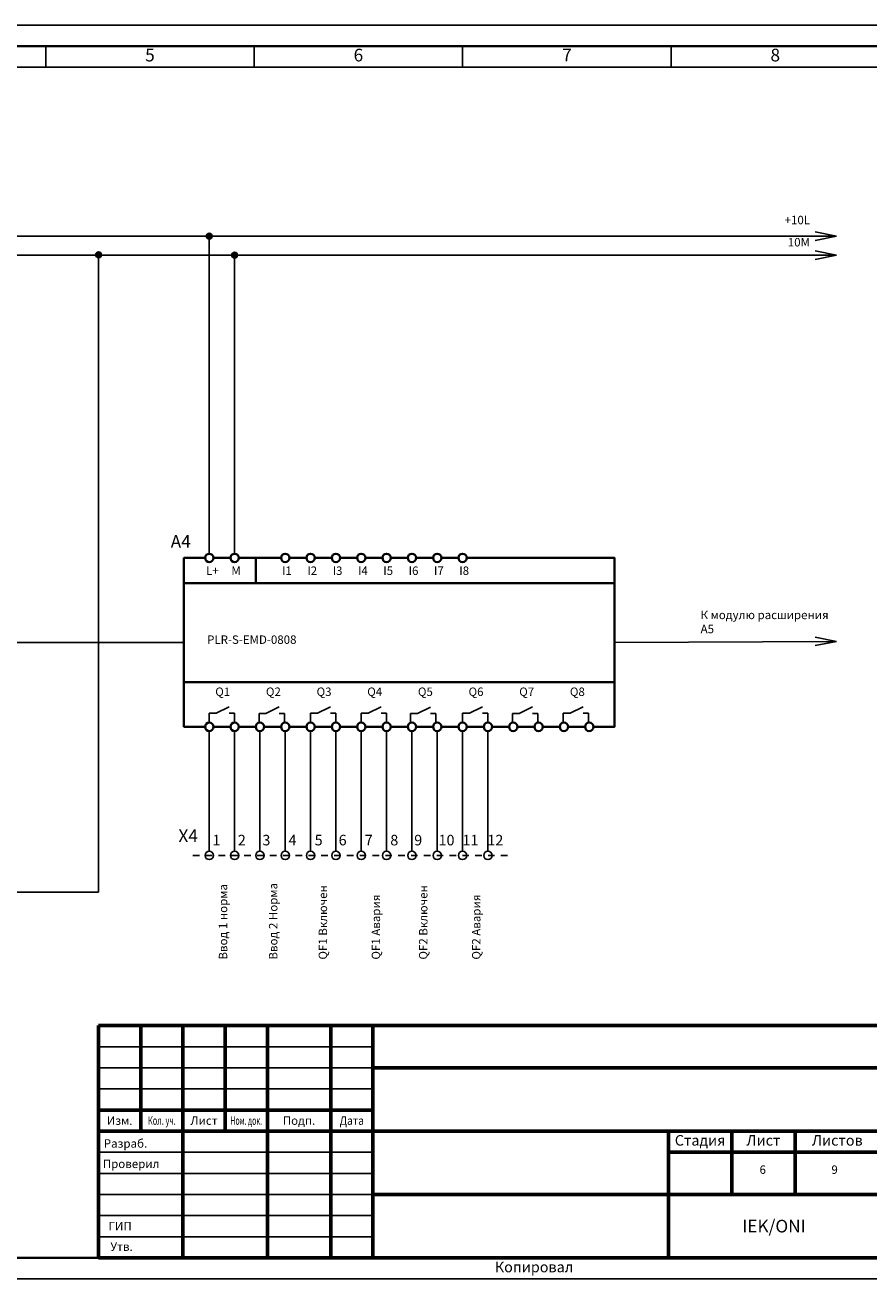
# Model space of a CAD drawing. Units: millimetres. Extents: x 367 to 5206, y -1736 to -17.
# Drawn here: x 2899 to 3099, y -1736 to -1439 of the extents above; entities that cross this region are included whole.
import ezdxf
from ezdxf.enums import TextEntityAlignment as Align

# ---------------------------------------------------------------- set-up
doc = ezdxf.new("R2010")
doc.units = ezdxf.units.MM
doc.linetypes.add('N', pattern=[3.04, 1.52, -1.52])
for name, color, linetype in [('PLR-S', 7, 'Continuous'), ('Рамка', 7, 'Continuous'), ('Схемы', 7, 'Continuous')]:
    doc.layers.add(name, color=color, linetype=linetype)
doc.layers.add('Штамп', color=7, linetype='Continuous', lineweight=18)
doc.styles.add('GOST', font='txt')
doc.styles.add('GOST 2.304', font='CS_Gost2304.shx', dxfattribs={"oblique": 15, "height": 2})

# ---------------------------------------------------------------- blocks, each defined once
blk = doc.blocks.new('GOST_A3_H1')
at = {"layer": 'Defpoints'}
blk.add_lwpolyline([(0, -297), (420, -297), (420, 0), (0, 0)], close=True, dxfattribs=at)
at = {"layer": 'Рамка'}
for p, q in [((217.5, -5), (217.5, -10)), ((266.87, -5), (266.87, -10)), ((316.25, -5), (316.25, -10)), ((365.62, -5), (365.62, -10)), ((20, -10), (415, -10))]:
    blk.add_line(p, q, dxfattribs=at)
at = {"layer": 'Рамка', "lineweight": 40}
blk.add_lwpolyline([(415, -5), (20, -5), (20, -292), (415, -292), (415, -5)], dxfattribs=at)
at = {"layer": 'Штамп', "linetype": 'Continuous', "lineweight": 60, "ltscale": 0.5}
for p, q in [((230, -292), (230, -237)), ((230, -237), (415, -237)), ((240, -237), (240, -262)), ((250, -237), (250, -292)), ((260, -237), (260, -262)), ((270, -237), (270, -292)), ((285, -237), (285, -292)), ((295, -292), (295, -237.01)), ((295, -247), (415, -247)), ((230, -257), (295, -257)), ((230, -262), (415, -262)), ((365, -262), (365, -292)), ((365, -292), (365, -262)), ((380, -262), (380, -277)), ((395, -262), (395, -277)), ((365, -267), (415, -267)), ((295, -277), (415, -277)), ((230, -292), (415, -292))]:
    blk.add_line(p, q, dxfattribs=at)
at = {"layer": 'Штамп', "linetype": 'Continuous', "lineweight": 25, "ltscale": 0.5}
for p, q in [((230, -242), (295, -242)), ((230, -247), (295, -247)), ((230, -252), (295, -252)), ((230, -267), (295, -267)), ((230, -272), (295, -272)), ((230, -277), (295, -277)), ((230, -282), (295, -282)), ((230, -287), (295, -287))]:
    blk.add_line(p, q, dxfattribs=at)
at = {"layer": 'Штамп', "ltscale": 0.5}
blk.add_line((365, -262), (415, -262), dxfattribs=at)
at = {"layer": 'Рамка', "ltscale": 100}
for s, insert, char_height, width, attachment_point, style in [('5', (242.19, -7.5), 3, 49.375, 5, 'GOST'), ('6', (291.56, -7.5), 3, 49.375, 5, 'GOST'), ('7', (340.94, -7.5), 3, 49.375, 5, 'GOST'), ('8', (390.31, -7.5), 3, 49.375, 5, 'GOST'), ('{\\W1.848211; }Разраб.', (230.12, -264.92), 2, 17, 4, 'GOST 2.304'), (' {\\H0.8x;Проверил}', (230.26, -269.74), 2.5, 17, 4, 'GOST 2.304'), (' ГИП', (231.76, -284.76), 2, 17, 4, 'GOST 2.304'), (' Утв.', (232.22, -289.61), 2, 17, 4, 'GOST 2.304'), ('Копировал', (333.17, -294.5), 2.5, 20.7423, 5, 'GOST 2.304')]:
    blk.add_mtext(s, dxfattribs=dict(at, insert=insert, char_height=char_height, width=width, attachment_point=attachment_point, style=style))
at = {"layer": 'Штамп', "color": 0, "ltscale": 0.5, "style": 'GOST 2.304', "oblique": 15}
for s, p in [('Изм.', (235, -259.5)), ('Лист', (255, -259.5)), ('Подп.', (277.5, -259.5))]:
    blk.add_text(s, height=2, dxfattribs=at).set_placement(p, align=Align.MIDDLE_CENTER)
for s, width, p in [('Кол. уч.', 0.65, (245, -259.5)), ('Ном. док.', 0.6, (265, -259.5)), ('Дата', 0.9, (290, -259.5))]:
    blk.add_text(s, height=2, dxfattribs=dict(at, width=width)).set_placement(p, align=Align.MIDDLE_CENTER)
at = {"layer": 'Штамп', "color": 0, "ltscale": 100, "char_height": 2.5, "attachment_point": 5, "style": 'GOST 2.304'}
for s, insert, width in [('Стадия', (372.5, -264.5), 15), ('Лист', (387.5, -264.5), 15), ('Листов', (405, -264.5), 20)]:
    blk.add_mtext(s, dxfattribs=dict(at, insert=insert, width=width))
at = {"layer": 'Штамп', "lineweight": 25, "ltscale": 0.5, "insert": (390, -284.5), "char_height": 3, "width": 50, "attachment_point": 5, "style": 'GOST 2.304'}
blk.add_mtext('{\\C0;IEK/ONI}', dxfattribs=at)

msp = doc.modelspace()

# ---------------------------------------------------------------- hatches: boundary and pattern name
at = {"layer": 'Схемы'}
h = msp.add_hatch(color=256, dxfattribs=at)
h.dxf.hatch_style = 1
h.paths.add_polyline_path([(2943.2, -1489.21, 1), (2941.82, -1489.21, 1)])
h = msp.add_hatch(color=256, dxfattribs=at)
h.dxf.hatch_style = 1
h.paths.add_polyline_path([(2943.2, -1489.21, 1), (2941.82, -1489.21, 1)])
h = msp.add_hatch(color=256, dxfattribs=at)
h.dxf.hatch_style = 1
h.paths.add_polyline_path([(2916.98, -1493.62, 1), (2915.6, -1493.62, 1)])
h = msp.add_hatch(color=256, dxfattribs=at)
h.dxf.hatch_style = 1
h.paths.add_polyline_path([(2916.98, -1493.62, 1), (2915.6, -1493.62, 1)])
h = msp.add_hatch(color=256, dxfattribs=at)
h.dxf.hatch_style = 1
h.paths.add_polyline_path([(2949.2, -1493.72, 1), (2947.82, -1493.72, 1)])
h = msp.add_hatch(color=256, dxfattribs=at)
h.dxf.hatch_style = 1
h.paths.add_polyline_path([(2949.2, -1493.72, 1), (2947.82, -1493.72, 1)])

# ---------------------------------------------------------------- linework, layer by layer
for p, q in [((2944.12, -1602.23), (2947.23, -1600.7)), ((2955.93, -1602.25), (2959.03, -1600.72)), ((2968.12, -1602.23), (2971.23, -1600.7)), ((2980.12, -1602.23), (2983.23, -1600.7)), ((2991.82, -1602.28), (2994.92, -1600.75)), ((3004.12, -1602.23), (3007.23, -1600.7)), ((3015.94, -1602.25), (3019.04, -1600.72)), ((3027.97, -1602.24), (3031.07, -1600.71)), ((2942.51, -1604.43), (2942.51, -1602.23)), ((2942.51, -1602.23), (2944.12, -1602.23)), ((2947.23, -1602.23), (2948.51, -1602.23)), ((2948.51, -1604.43), (2948.51, -1602.23)), ((2954.31, -1604.45), (2954.31, -1602.25)), ((2954.31, -1602.25), (2955.93, -1602.25)), ((2959.03, -1602.25), (2960.31, -1602.25)), ((2960.31, -1604.45), (2960.31, -1602.25)), ((2966.51, -1604.43), (2966.51, -1602.23)), ((2966.51, -1602.23), (2968.12, -1602.23)), ((2971.23, -1602.23), (2972.51, -1602.23)), ((2972.51, -1604.43), (2972.51, -1602.23)), ((2978.51, -1604.43), (2978.51, -1602.23)), ((2978.51, -1602.23), (2980.12, -1602.23)), ((2983.23, -1602.23), (2984.51, -1602.23)), ((2984.51, -1604.43), (2984.51, -1602.23)), ((2990.2, -1604.48), (2990.2, -1602.28)), ((2990.2, -1602.28), (2991.82, -1602.28)), ((2994.92, -1602.28), (2996.2, -1602.28)), ((2996.2, -1604.48), (2996.2, -1602.28)), ((3002.51, -1604.43), (3002.51, -1602.23)), ((3002.51, -1602.23), (3004.12, -1602.23)), ((3007.23, -1602.23), (3008.51, -1602.23)), ((3008.51, -1604.43), (3008.51, -1602.23)), ((3014.32, -1604.45), (3014.32, -1602.25)), ((3014.32, -1602.25), (3015.94, -1602.25)), ((3019.04, -1602.25), (3020.32, -1602.25)), ((3020.32, -1604.45), (3020.32, -1602.25)), ((3026.35, -1604.45), (3026.35, -1602.24)), ((3026.35, -1602.24), (3027.97, -1602.24)), ((3031.07, -1602.24), (3032.35, -1602.24)), ((3032.35, -1604.45), (3032.35, -1602.24))]:
    msp.add_line(p, q)
at = {"layer": 'PLR-S', "lineweight": 40}
for p, q in [((2953.51, -1565.43), (2953.51, -1571.43)), ((2936.51, -1571.43), (3038.51, -1571.43)), ((2936.51, -1594.85), (3038.51, -1594.85))]:
    msp.add_line(p, q, dxfattribs=at)
for points in [[(2941.51, -1565.43), (2936.51, -1565.43), (2936.51, -1605.43), (2941.51, -1605.43)], [(2947.51, -1565.43), (2943.51, -1565.43)], [(2959.51, -1565.43), (2949.51, -1565.43)], [(2953.51, -1565.43), (2949.51, -1565.43)], [(2965.51, -1565.43), (2961.51, -1565.43)], [(2971.51, -1565.43), (2967.51, -1565.43)], [(2977.51, -1565.43), (2973.51, -1565.43)], [(2983.51, -1565.43), (2979.51, -1565.43)], [(2989.51, -1565.43), (2985.51, -1565.43)], [(2995.51, -1565.43), (2991.51, -1565.43)], [(3001.51, -1565.43), (2997.51, -1565.43)], [(3033.51, -1605.43), (3038.51, -1605.43), (3038.51, -1565.43), (3003.51, -1565.43)], [(2943.51, -1605.43), (2947.51, -1605.43)], [(2947.51, -1605.43), (2943.51, -1605.43)], [(2949.51, -1605.43), (2953.51, -1605.43)], [(2955.51, -1605.43), (2959.51, -1605.43)], [(2959.51, -1605.43), (2955.51, -1605.43)], [(2961.51, -1605.43), (2965.51, -1605.43)], [(2967.51, -1605.43), (2971.51, -1605.43)], [(2971.51, -1605.43), (2967.51, -1605.43)], [(2973.51, -1605.43), (2977.51, -1605.43)], [(2979.51, -1605.43), (2983.51, -1605.43)], [(2983.51, -1605.43), (2979.51, -1605.43)], [(2985.51, -1605.43), (2989.51, -1605.43)], [(2991.51, -1605.43), (2995.51, -1605.43)], [(2995.51, -1605.43), (2991.51, -1605.43)], [(2997.51, -1605.43), (3001.51, -1605.43)], [(3003.51, -1605.43), (3007.51, -1605.43)], [(3007.51, -1605.43), (3003.51, -1605.43)], [(3009.51, -1605.43), (3013.51, -1605.43)], [(3015.51, -1605.43), (3019.51, -1605.43)], [(3019.51, -1605.43), (3015.51, -1605.43)], [(3021.51, -1605.43), (3025.51, -1605.43)], [(3027.51, -1605.43), (3031.51, -1605.43)], [(3031.51, -1605.43), (3027.51, -1605.43)]]:
    msp.add_lwpolyline(points, dxfattribs=at)
for centre in [(2942.51, -1565.43), (2948.51, -1565.43), (2960.51, -1565.43), (2966.51, -1565.43), (2972.51, -1565.43), (2978.51, -1565.43), (2984.51, -1565.43), (2990.51, -1565.43), (2996.51, -1565.43), (3002.51, -1565.43), (2942.51, -1605.43), (2948.51, -1605.43), (2954.51, -1605.43), (2960.51, -1605.43), (2966.51, -1605.43), (2972.51, -1605.43), (2978.51, -1605.43), (2984.51, -1605.43), (2990.51, -1605.43), (2996.51, -1605.43), (3002.51, -1605.43), (3008.51, -1605.43), (3014.51, -1605.43), (3020.51, -1605.43), (3026.51, -1605.43), (3032.51, -1605.43)]:
    msp.add_circle(centre, 1, dxfattribs=at)
at = {"layer": 'Схемы'}
for p, q in [((2714.65, -1489.21), (3091.06, -1489.21)), ((2942.51, -1564.43), (2942.51, -1489.21)), ((3091.06, -1489.21), (3086, -1488.2)), ((3091.06, -1489.21), (3086, -1490.22)), ((2714.65, -1493.75), (3091.06, -1493.7)), ((2916.29, -1493.72), (2916.29, -1644.63)), ((2948.51, -1564.43), (2948.51, -1493.72)), ((3091.06, -1493.7), (3086, -1492.69)), ((3091.06, -1493.7), (3086, -1494.71)), ((2882.21, -1585.43), (2936.51, -1585.43)), ((3038.51, -1585.43), (3091.06, -1585.19)), ((3091.06, -1585.19), (3086, -1584.18)), ((3091.06, -1585.19), (3086, -1586.2)), ((2942.51, -1606.43), (2942.51, -1628.89)), ((2948.51, -1606.44), (2948.51, -1628.89)), ((2954.51, -1606.45), (2954.51, -1628.89)), ((2960.51, -1606.46), (2960.51, -1628.89)), ((2966.51, -1606.47), (2966.51, -1628.89)), ((2972.51, -1606.48), (2972.51, -1628.89)), ((2978.51, -1606.49), (2978.51, -1628.89)), ((2984.51, -1606.5), (2984.51, -1628.89)), ((2990.51, -1606.51), (2990.51, -1628.89)), ((2996.51, -1606.52), (2996.51, -1628.89)), ((3002.51, -1606.53), (3002.51, -1628.89)), ((3008.51, -1606.54), (3008.51, -1628.89)), ((2942.51, -1634.89), (2942.51, -1628.89)), ((2948.51, -1634.89), (2948.51, -1628.89)), ((2954.51, -1634.89), (2954.51, -1628.89)), ((2960.51, -1634.89), (2960.51, -1628.89)), ((2966.51, -1634.89), (2966.51, -1628.89)), ((2972.51, -1634.89), (2972.51, -1628.89)), ((2978.51, -1634.89), (2978.51, -1628.89)), ((2984.51, -1634.89), (2984.51, -1628.89)), ((2990.51, -1634.89), (2990.51, -1628.89)), ((2996.51, -1634.89), (2996.51, -1628.89)), ((3002.51, -1634.89), (3002.51, -1628.89)), ((3008.51, -1634.89), (3008.51, -1628.89)), ((2744.21, -1644.63), (2916.29, -1644.63))]:
    msp.add_line(p, q, dxfattribs=at)
at = {"layer": 'Схемы', "linetype": 'N'}
msp.add_line((2938.64, -1635.89), (3013.17, -1635.89), dxfattribs=at)
at = {"layer": 'Схемы'}
for centre, radius in [((2942.51, -1489.21), 0.689), ((2942.51, -1489.21), 0.689), ((2916.29, -1493.62), 0.689), ((2916.29, -1493.62), 0.689), ((2948.51, -1493.72), 0.689), ((2948.51, -1493.72), 0.689), ((2942.51, -1635.89), 1), ((2948.51, -1635.89), 1), ((2954.51, -1635.89), 1), ((2960.51, -1635.89), 1), ((2966.51, -1635.89), 1), ((2972.51, -1635.89), 1), ((2978.51, -1635.89), 1), ((2984.51, -1635.89), 1), ((2990.51, -1635.89), 1), ((2996.51, -1635.89), 1), ((3002.51, -1635.89), 1), ((3008.51, -1635.89), 1)]:
    msp.add_circle(centre, radius, dxfattribs=at)

# ---------------------------------------------------------------- block references
msp.add_blockref('GOST_A3_H1', (2686.26, -1439.21))

# ---------------------------------------------------------------- texts
at = {"layer": 'PLR-S', "char_height": 2, "attachment_point": 7, "style": 'GOST 2.304'}
for s, insert in [('L+', (2941.73, -1570.08)), ('M', (2947.73, -1570.08)), ('I1', (2959.73, -1570.08)), ('I2', (2965.73, -1570.08)), ('I3', (2971.73, -1570.08)), ('I4', (2977.73, -1570.08)), ('I5', (2983.73, -1570.08)), ('I6', (2989.73, -1570.08)), ('I7', (2995.73, -1570.08)), ('I8', (3001.73, -1570.08)), ('PLR-S-EMD-0808', (2941.99, -1586.41)), ('Q1', (2943.92, -1598.75)), ('Q2', (2955.92, -1598.75)), ('Q3', (2967.92, -1598.75)), ('Q4', (2979.92, -1598.75)), ('Q5', (2991.92, -1598.75)), ('Q6', (3003.92, -1598.75)), ('Q7', (3015.92, -1598.75)), ('Q8', (3027.92, -1598.75))]:
    msp.add_mtext(s, dxfattribs=dict(at, insert=insert))
at = {"layer": 'PLR-S', "style": 'GOST', "oblique": 15}
msp.add_attdef('A4', text='A4', height=3, dxfattribs=at).set_placement((2938.12, -1561.53), align=Align.MIDDLE_RIGHT)
at = {"layer": 'Схемы', "color": 0, "char_height": 2, "attachment_point": 7, "style": 'GOST 2.304'}
for s, insert in [('+10L', (3078.78, -1487.02)), ('10M', (3079.53, -1492.27))]:
    msp.add_mtext(s, dxfattribs=dict(at, insert=insert))
at = {"layer": 'Схемы', "color": 7, "insert": (3058.88, -1583.89), "char_height": 2, "width": 31.7016, "attachment_point": 7, "style": 'GOST 2.304'}
msp.add_mtext('К модулю расширения А5', dxfattribs=at)
at = {"layer": 'Схемы', "char_height": 2, "attachment_point": 4, "rotation": 90, "style": 'GOST 2.304'}
for s, width, insert in [('Ввод 1 норма', 30.5947, (2945.76, -1660.57)), ('Ввод 2 Норма', 29.6478, (2957.64, -1660.57)), ('QF1 Включен', 20.2752, (2969.41, -1660.57)), ('QF2 Включен', 22.0618, (2993.18, -1660.57)), ('QF1 Авария', 20.2752, (2981.97, -1660.57)), ('QF2 Авария', 20.2752, (3005.74, -1660.57))]:
    msp.add_mtext_dynamic_manual_height_columns(s, width=width, gutter_width=77.54, heights=[0], dxfattribs=dict(at, insert=insert))
at = {"layer": 'Схемы', "color": 7, "char_height": 2, "attachment_point": 7, "style": 'GOST 2.304'}
for s, insert in [('6', (3072.84, -1711.96)), ('9', (3089.87, -1711.96))]:
    msp.add_mtext(s, dxfattribs=dict(at, insert=insert))
at = {"layer": 'Схемы', "style": 'GOST', "oblique": 15}
msp.add_attdef('X4', text='X4', height=3, dxfattribs=at).set_placement((2937.5, -1631.25), align=Align.MIDDLE_CENTER)
at = {"layer": 'Схемы', "style": 'GOST', "oblique": 15, "flags": 8}
for tag, text, p in [('1', '1', (2944.21, -1634.3)), ('2', '2', (2950.21, -1634.3)), ('3', '3', (2956.03, -1634.3)), ('4', '4', (2962.22, -1634.3)), ('5', '5', (2968.41, -1634.3)), ('6', '6', (2974.09, -1634.3)), ('7', '7', (2980.28, -1634.3)), ('8', '8', (2986.32, -1634.3)), ('9', '9', (2991.99, -1634.3)), ('10', '10', (2998.7, -1634.3)), ('11', '11', (3004.37, -1634.3)), ('12', '12', (3010.26, -1634.3))]:
    msp.add_attdef(tag, text=text, height=2.5, dxfattribs=at).set_placement(p, align=Align.BOTTOM_CENTER)

doc.saveas('drawing.dxf')
